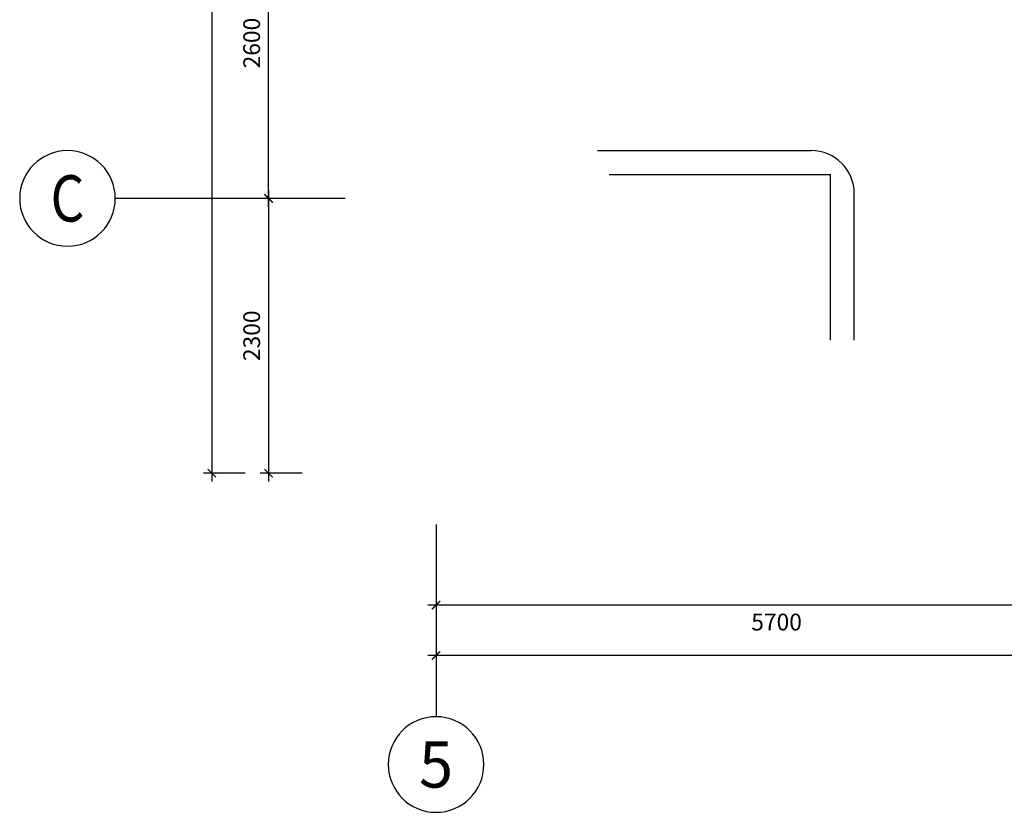
# Model space of a CAD drawing. Units: millimetres. Extents: x 3427148 to 3685350, y 142342 to 392827.
# Drawn here: x 3475344 to 3483585, y 142342 to 148977 of the extents above; entities that cross this region are included whole.
import ezdxf
from ezdxf.enums import TextEntityAlignment as Align

# ---------------------------------------------------------------- set-up
doc = ezdxf.new("R2010")
doc.units = ezdxf.units.MM
doc.header["$LTSCALE"] = 10
doc.header["$MEASUREMENT"] = 0
doc.layers.get('0').update_dxf_attribs({"linetype": 'CONTINUOUS'})
doc.layers.get('Defpoints').update_dxf_attribs({"linetype": 'CONTINUOUS'})
for name, color, linetype in [('A-建筑墙', 4, 'CONTINUOUS'), ('AXIS_TEXT', 7, 'CONTINUOUS'), ('PUB_DIM', 3, 'CONTINUOUS'), ('wall', 1, 'CONTINUOUS'), ('建筑-轴网-文字', 151, 'CONTINUOUS')]:
    doc.layers.add(name, color=color, linetype=linetype)
doc.styles.add('_TCH_AXIS', font='COMPLEX', dxfattribs={"bigfont": 'GBCBIG'})
doc.styles.add('ARIAL', font='arial_0.ttf', dxfattribs={"width": 0.7})
doc.styles.add('COMPLEX', font='COMPLEX.shx')
doc.dimstyles.new('SCD-B-1：70', dxfattribs={"dimscale": 70, "dimtxt": 2, "dimasz": 1, "dimexe": 1, "dimexo": 2, "dimgap": 1, "dimtad": 2, "dimdec": 0, "dimrnd": 5, "dimzin": 0, "dimdsep": 46, "dimtxsty": 'ARIAL', "dimblk": 'ARCHTICK', "dimcen": 2, "dimdle": 1, "dimclrd": 3, "dimclre": 3, "dimclrt": 7, "dimadec": 0, "dimazin": 0, "dimtfac": 1, "dimtdec": 0, "dimtix": 1, "dimtmove": 2, "dimatfit": 3, "dimfxl": 0, "dimtolj": 1, "dimtzin": 0, "dimlwd": -1, "dimarcsym": 0})

# ---------------------------------------------------------------- blocks, each defined once
blk = doc.blocks.new('_axiso')
blk.add_circle((0, 0), 0.5)
at = {"layer": 'AXIS_TEXT', "style": 'COMPLEX', "width": 1.041667}
blk.add_attdef('A', text='', height=0.56, dxfattribs=at).set_placement((-0.25, -0.28), (0.25, -0.28), align=Align.FIT)
blk = doc.blocks.new('_ARCHTICK')
at = {"color": 0, "linetype": 'ByBlock', "const_width": 0.15}
blk.add_lwpolyline([(-0.5, -0.5), (0.5, 0.5)], dxfattribs=at)
blk = doc.blocks.new('*D981')
at = {"layer": 'Defpoints', "color": 0}
for p in [(3477427.3, 150080.7), (3478068.2, 150080.7), (3478068.2, 147480.7)]:
    blk.add_point(p, dxfattribs=at)
at = {"layer": 'wall', "color": 3}
blk.add_line((3477427.3, 147410.7), (3477427.3, 150150.7), dxfattribs=at)
at = {"layer": 'wall', "color": 3, "lineweight": -2}
for p, q in [((3477707.3, 150080.7), (3477357.3, 150080.7)), ((3477707.3, 147480.7), (3477357.3, 147480.7))]:
    blk.add_line(p, q, dxfattribs=at)
at = {"layer": 'wall', "color": 3, "xscale": 70, "yscale": 70, "zscale": 70}
for p, rotation in [((3477427.3, 150080.7), 90), ((3477427.3, 147480.7), 270)]:
    blk.add_blockref('_ARCHTICK', p, dxfattribs=dict(at, rotation=rotation))
at = {"layer": 'wall', "color": 7, "insert": (3477285.8, 148780.7), "char_height": 140, "attachment_point": 5, "rotation": 90, "style": 'ARIAL'}
blk.add_mtext('\\A1;2600', dxfattribs=at)
blk = doc.blocks.new('*D983')
at = {"layer": 'Defpoints', "color": 0}
for p in [(3478068.2, 147480.7), (3477427.3, 145180.7), (3478828.7, 145180.7)]:
    blk.add_point(p, dxfattribs=at)
at = {"layer": 'wall', "color": 3}
blk.add_line((3477427.3, 147550.7), (3477427.3, 145110.7), dxfattribs=at)
at = {"layer": 'wall', "color": 3, "lineweight": -2}
for p, q in [((3477707.3, 147480.7), (3477357.3, 147480.7)), ((3477707.3, 145180.7), (3477357.3, 145180.7))]:
    blk.add_line(p, q, dxfattribs=at)
at = {"layer": 'wall', "color": 3, "xscale": 70, "yscale": 70, "zscale": 70}
for p, rotation in [((3477427.3, 147480.7), 90), ((3477427.3, 145180.7), 270)]:
    blk.add_blockref('_ARCHTICK', p, dxfattribs=dict(at, rotation=rotation))
at = {"layer": 'wall', "color": 7, "insert": (3477285.8, 146330.7), "char_height": 140, "attachment_point": 5, "rotation": 90, "style": 'ARIAL'}
blk.add_mtext('\\A1;2300', dxfattribs=at)
blk = doc.blocks.new('*D985')
at = {"layer": 'Defpoints', "color": 0}
for p in [(3477627.3, 157380.7), (3476951.6, 145180.7), (3477627.3, 145180.7)]:
    blk.add_point(p, dxfattribs=at)
at = {"layer": 'wall', "color": 3}
blk.add_line((3476951.6, 157450.7), (3476951.6, 145110.7), dxfattribs=at)
at = {"layer": 'wall', "color": 3, "lineweight": -2}
for p, q in [((3477231.6, 157380.7), (3476881.6, 157380.7)), ((3477231.6, 145180.7), (3476881.6, 145180.7))]:
    blk.add_line(p, q, dxfattribs=at)
at = {"layer": 'wall', "color": 3, "xscale": 70, "yscale": 70, "zscale": 70}
for p, rotation in [((3476951.6, 157380.7), 90), ((3476951.6, 145180.7), 270)]:
    blk.add_blockref('_ARCHTICK', p, dxfattribs=dict(at, rotation=rotation))
at = {"layer": 'wall', "color": 7, "insert": (3476810.2, 151280.7), "char_height": 140, "attachment_point": 5, "rotation": 90, "style": 'ARIAL'}
blk.add_mtext('\\A1;12200', dxfattribs=at)
blk = doc.blocks.new('*D988')
at = {"layer": 'Defpoints', "color": 0}
for p in [(3478828.8, 144750.7), (3484528.8, 144750.7), (3478828.8, 144076.1)]:
    blk.add_point(p, dxfattribs=at)
at = {"layer": 'wall', "color": 3, "lineweight": -2}
for p, q in [((3478828.8, 144356.1), (3478828.8, 144006.1)), ((3484528.8, 144356.1), (3484528.8, 144006.1))]:
    blk.add_line(p, q, dxfattribs=at)
at = {"layer": 'wall', "color": 3}
blk.add_line((3484598.8, 144076.1), (3478758.8, 144076.1), dxfattribs=at)
at = {"layer": 'wall', "color": 3, "xscale": 70, "yscale": 70, "zscale": 70, "rotation": 180}
blk.add_blockref('_ARCHTICK', (3478828.8, 144076.1), dxfattribs=at)
at = {"layer": 'wall', "color": 3, "xscale": 70, "yscale": 70, "zscale": 70}
blk.add_blockref('_ARCHTICK', (3484528.8, 144076.1), dxfattribs=at)
at = {"layer": 'wall', "color": 7, "insert": (3481678.8, 143934.6), "char_height": 140, "attachment_point": 5, "style": 'ARIAL'}
blk.add_mtext('\\A1;5700', dxfattribs=at)
blk = doc.blocks.new('*D989')
at = {"layer": 'Defpoints', "color": 0}
for p in [(3478828.8, 144750.7), (3494828.8, 144750.7), (3478828.8, 143654.7)]:
    blk.add_point(p, dxfattribs=at)
at = {"layer": 'wall', "color": 3, "lineweight": -2}
for p, q in [((3478828.8, 143934.7), (3478828.8, 143584.7)), ((3494828.8, 143934.7), (3494828.8, 143584.7))]:
    blk.add_line(p, q, dxfattribs=at)
at = {"layer": 'wall', "color": 3}
blk.add_line((3494898.8, 143654.7), (3478758.8, 143654.7), dxfattribs=at)
at = {"layer": 'wall', "color": 3, "xscale": 70, "yscale": 70, "zscale": 70, "rotation": 180}
blk.add_blockref('_ARCHTICK', (3478828.8, 143654.7), dxfattribs=at)
at = {"layer": 'wall', "color": 3, "xscale": 70, "yscale": 70, "zscale": 70}
blk.add_blockref('_ARCHTICK', (3494828.8, 143654.7), dxfattribs=at)
at = {"layer": 'wall', "color": 7, "insert": (3486828.8, 143513.2), "char_height": 140, "attachment_point": 5, "style": 'ARIAL'}
blk.add_mtext('\\A1;16000', dxfattribs=at)

msp = doc.modelspace()

# ---------------------------------------------------------------- linework, layer by layer
at = {"layer": 'A-建筑墙'}
for p, q in [((3480178.8, 147880.7), (3481968.8, 147880.7)), ((3480278.8, 147680.7), (3482128.8, 147680.7)), ((3482128.8, 146293.2), (3482128.8, 147680.7)), ((3482328.8, 146293.2), (3482328.8, 147520.7))]:
    msp.add_line(p, q, dxfattribs=at)
msp.add_arc((3481968.8, 147520.7), 360, 0, 90, dxfattribs=at)
at = {"layer": 'PUB_DIM'}
for p, q in [((3478068.2, 147480.7), (3476144.2, 147480.7)), ((3478828.8, 144750.7), (3478828.8, 143141.9))]:
    msp.add_line(p, q, dxfattribs=at)

# ---------------------------------------------------------------- block references
ref = msp.add_blockref('_axiso', (3475744.2, 147480.7), dxfattribs=dict(at, xscale=-800, yscale=800, zscale=800))
ref.add_attrib('A', 'C', dxfattribs={"layer": '建筑-轴网-文字', "height": 387.4, "style": '_TCH_AXIS', "width": 1.024}).set_placement((3475602.5, 147286.9), (3475885.9, 147286.9), align=Align.FIT)
ref = msp.add_blockref('_axiso', (3478828.8, 142741.9), dxfattribs=dict(at, xscale=-800, yscale=800, zscale=800, rotation=180))
ref.add_attrib('A', '5', dxfattribs={"layer": '建筑-轴网-文字', "height": 385.9, "style": '_TCH_AXIS', "width": 1.109827}).set_placement((3478686, 142549), (3478971.5, 142549), align=Align.FIT)

# ---------------------------------------------------------------- dimensions: what is measured, and where the dimension line sits
at = {"layer": 'wall'}
for base, p1, p2, picture, middle in [((3476951.6, 145180.7), (3477627.3, 157380.7), (3477627.3, 145180.7), '*D985', (3476810.2, 151280.7)), ((3477427.3, 150080.7), (3478068.2, 147480.7), (3478068.2, 150080.7), '*D981', (3477285.8, 148780.7)), ((3477427.3, 145180.7), (3478068.2, 147480.7), (3478828.7, 145180.7), '*D983', (3477285.8, 146330.7))]:
    dim = msp.add_linear_dim(base=base, p1=p1, p2=p2, angle=90, dimstyle='SCD-B-1：70', dxfattribs=at)
    dim.commit()
    dim.dimension.update_dxf_attribs({"geometry": picture, "text_midpoint": middle})
for base, p1, picture, middle in [((3478828.8, 144076.1), (3484528.8, 144750.7), '*D988', (3481678.8, 143934.6)), ((3478828.8, 143654.7), (3494828.8, 144750.7), '*D989', (3486828.8, 143513.2))]:
    dim = msp.add_linear_dim(base=base, p1=p1, p2=(3478828.8, 144750.7), dimstyle='SCD-B-1：70', dxfattribs=at)
    dim.commit()
    dim.dimension.update_dxf_attribs({"geometry": picture, "text_midpoint": middle})

doc.saveas('drawing.dxf')
